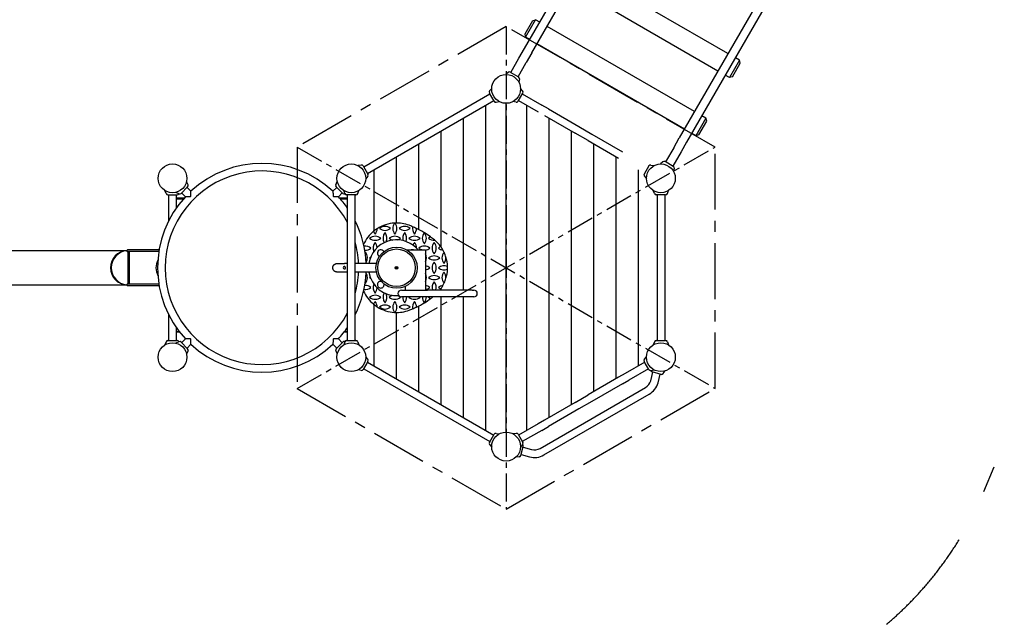
# Model space of a CAD drawing. Extents: x -33679 to -17356, y -4494 to 8671.
# Drawn here: x -24590 to -20184, y 911 to 3616 of the extents above; entities that cross this region are included whole.
import ezdxf

# ---------------------------------------------------------------- set-up
doc = ezdxf.new("R2010")
doc.units = 0
doc.header["$MEASUREMENT"] = 0
doc.linetypes.add('MITTE', pattern=[2, 1.25, -0.25, 0.25, -0.25])
doc.linetypes.add('VERDECKT', pattern=[0.375, 0.25, -0.125])
doc.layers.get('Defpoints').update_dxf_attribs({"linetype": 'CONTINUOUS'})
for name, color, linetype in [('B', 3, 'CONTINUOUS'), ('DACH', 4, 'MITTE'), ('PV-95DC', 7, 'CONTINUOUS'), ('SICHERHEIT', 1, 'VERDECKT')]:
    doc.layers.add(name, color=color, linetype=linetype)
doc.styles.add('KATALOG', font='swissl.ttf')
doc.dimstyles.new('KATALOG', dxfattribs={"dimscale": 200, "dimtxt": 1.75, "dimasz": 1, "dimexe": 0, "dimexo": 0, "dimgap": 0.3, "dimtad": 1, "dimlfac": 0.001, "dimrnd": 0.05, "dimzin": 0, "dimtxsty": 'KATALOG', "dimblk1": 'KATPFEIL', "dimblk2": 'KATPFEIL', "dimsah": 1, "dimcen": 1, "dimse1": 1, "dimse2": 1, "dimclrd": 256, "dimclre": 256, "dimclrt": 3, "dimadec": 0, "dimazin": 0, "dimtfac": 1, "dimtmove": 0, "dimatfit": 3, "dimldrblk": 'KATPFEIL', "dimfxl": 0, "dimtvp": 1, "dimtolj": 1, "dimtzin": 0, "dimarcsym": 0})

# ---------------------------------------------------------------- blocks, each defined once
blk = doc.blocks.new('KATPFEIL')
at = {"layer": 'B', "ltscale": 1000}
for p, q in [((0, -1), (0, 1)), ((-1, 0), (0, 0)), ((1, 0), (0, 0))]:
    blk.add_line(p, q, dxfattribs=at)
blk = doc.blocks.new('*D1')
at = {"layer": 'B', "lineweight": -2, "ltscale": 100}
blk.add_line((-31778.9, -3693.9), (-20656, -3693.9), dxfattribs=at)
at = {"layer": 'Defpoints', "color": 0, "ltscale": 100}
for p in [(-31978.9, 6179.6, 2888.1), (-20456, 4984.5, 2888.1), (-20456, -3693.9)]:
    blk.add_point(p, dxfattribs=at)
at = {"layer": 'B', "lineweight": -2, "ltscale": 100, "xscale": 200, "yscale": 200, "zscale": 200, "rotation": 180}
blk.add_blockref('KATPFEIL', (-31978.9, -3693.9), dxfattribs=at)
at = {"layer": 'B', "lineweight": -2, "ltscale": 100, "xscale": 200, "yscale": 200, "zscale": 200}
blk.add_blockref('KATPFEIL', (-20456, -3693.9), dxfattribs=at)
at = {"layer": 'B', "color": 3, "ltscale": 100, "insert": (-26217.4, -3425.1), "char_height": 350, "attachment_point": 5, "style": 'KATALOG'}
blk.add_mtext('\\A1;11,55', dxfattribs=at)
blk = doc.blocks.new('*D2')
at = {"layer": 'B', "lineweight": -2, "ltscale": 100}
blk.add_line((-19156, -4293.9), (-33278.9, -4293.9), dxfattribs=at)
at = {"layer": 'Defpoints', "color": 0, "ltscale": 100}
for p in [(-33478.9, 6179.6, 2888.1), (-18956, 4984.5, 2888.1), (-33478.9, -4293.9)]:
    blk.add_point(p, dxfattribs=at)
at = {"layer": 'B', "lineweight": -2, "ltscale": 100, "xscale": 200, "yscale": 200, "zscale": 200, "rotation": 180}
blk.add_blockref('KATPFEIL', (-33478.9, -4293.9), dxfattribs=at)
at = {"layer": 'B', "lineweight": -2, "ltscale": 100, "xscale": 200, "yscale": 200, "zscale": 200}
blk.add_blockref('KATPFEIL', (-18956, -4293.9), dxfattribs=at)
at = {"layer": 'B', "color": 3, "ltscale": 100, "insert": (-26217.4, -4025.1), "char_height": 350, "attachment_point": 5, "style": 'KATALOG'}
blk.add_mtext('\\A1;14,55', dxfattribs=at)
blk = doc.blocks.new('*D3')
at = {"layer": 'B', "lineweight": -2, "ltscale": 100}
blk.add_line((-18156, -1193.9), (-18156, 6777.1), dxfattribs=at)
at = {"layer": 'Defpoints', "color": 0, "ltscale": 100}
for p in [(-30597.6, 6977.1, 2888.1), (-18156, 6977.1), (-25814.6, -1393.9, 2888.1)]:
    blk.add_point(p, dxfattribs=at)
at = {"layer": 'B', "lineweight": -2, "ltscale": 100, "xscale": 200, "yscale": 200, "zscale": 200}
for p, rotation in [((-18156, 6977.1), 90), ((-18156, -1393.9), 270)]:
    blk.add_blockref('KATPFEIL', p, dxfattribs=dict(at, rotation=rotation))
at = {"layer": 'B', "color": 3, "ltscale": 100, "insert": (-18424.9, 2791.6), "char_height": 350, "attachment_point": 5, "rotation": 90, "style": 'KATALOG'}
blk.add_mtext('\\A1;8,40', dxfattribs=at)
blk = doc.blocks.new('*D4')
at = {"layer": 'B', "lineweight": -2, "ltscale": 100}
blk.add_line((-17556, 8270.5), (-17556, -2693.9), dxfattribs=at)
at = {"layer": 'Defpoints', "color": 0, "ltscale": 100}
for p in [(-26303.8, 8470.5, 2888.1), (-25814.6, -2893.9, 2888.1), (-17556, -2893.9)]:
    blk.add_point(p, dxfattribs=at)
at = {"layer": 'B', "lineweight": -2, "ltscale": 100, "xscale": 200, "yscale": 200, "zscale": 200}
for p, rotation in [((-17556, 8470.5), 90), ((-17556, -2893.9), 270)]:
    blk.add_blockref('KATPFEIL', p, dxfattribs=dict(at, rotation=rotation))
at = {"layer": 'B', "color": 3, "ltscale": 100, "insert": (-17824.9, 2788.3), "char_height": 350, "attachment_point": 5, "rotation": 90, "style": 'KATALOG'}
blk.add_mtext('\\A1;11,40', dxfattribs=at)

msp = doc.modelspace()

# ---------------------------------------------------------------- linework, layer by layer
at = {"layer": 'DACH', "color": 3, "ltscale": 200}
for p, q in [((-22413.324, 3585.696, 5288.141), (-23348.324, 3045.873, 5288.141)), ((-21478.324, 3045.873, 5288.141), (-22413.324, 3585.696, 5288.141)), ((-23348.324, 3045.873, 5288.141), (-23348.324, 1966.228, 5288.141)), ((-21478.324, 1966.228, 5288.141), (-21478.324, 3045.873, 5288.141)), ((-23348.324, 1966.228, 5288.141), (-22413.324, 1426.406, 5288.141)), ((-22413.324, 1426.406, 5288.141), (-21478.324, 1966.228, 5288.141))]:
    msp.add_line(p, q, dxfattribs=at)
at = {"layer": 'DACH', "color": 3, "ltscale": 100}
for p, q in [((-22413.324, 3585.696, 5288.141), (-22413.324, 1426.406, 5288.141)), ((-23348.324, 3045.873, 5288.141), (-21478.324, 1966.228, 5288.141)), ((-23348.324, 1966.228, 5288.141), (-21478.324, 3045.873, 5288.141))]:
    msp.add_line(p, q, dxfattribs=at)
at = {"layer": 'PV-95DC'}
for p, q in [((-22331.092, 3486.48, 2888.141), (-21315.067, 5246.287, 2888.141)), ((-22298.183, 3467.48, 2888.141), (-21282.158, 5227.287, 2888.141)), ((-20622.246, 4846.287, 2888.141), (-21638.272, 3086.48, 2888.141)), ((-20589.337, 4827.287, 2888.141), (-21605.363, 3067.48, 2888.141)), ((-21420.259, 3464.089, 2888.141), (-22080.17, 3845.089, 2888.141)), ((-21465.259, 3386.147, 2888.141), (-22125.17, 3767.147, 2888.141)), ((-22326.266, 3536.839, 2888.141), (-22281.266, 3614.781, 2888.141)), ((-22294.926, 3611.121, 2888.141), (-22281.266, 3614.781, 2888.141)), ((-22263.079, 3604.281, 2888.141), (-22281.266, 3614.781, 2888.141)), ((-22294.926, 3611.121, 2888.141), (-22329.926, 3550.499, 2888.141)), ((-21570.259, 3204.281, 2888.141), (-22230.17, 3585.281, 2888.141)), ((-22329.926, 3550.499, 2888.141), (-22326.266, 3536.839, 2888.141)), ((-22308.079, 3526.339, 2888.141), (-22326.266, 3536.839, 2888.141)), ((-22356.092, 3443.179, 2888.141), (-22331.092, 3486.48, 2888.141)), ((-21615.259, 3126.339, 2888.141), (-22275.17, 3507.339, 2888.141)), ((-22392.778, 3379.636, 2888.141), (-22356.092, 3443.179, 2888.141)), ((-22298.183, 3467.48, 2888.141), (-22323.183, 3424.179, 2888.141)), ((-21369.163, 3434.589, 2888.141), (-21387.35, 3445.089, 2888.141)), ((-22359.869, 3360.636, 2888.141), (-22323.183, 3424.179, 2888.141)), ((-21369.163, 3434.589, 2888.141), (-21414.163, 3356.647, 2888.141)), ((-21400.503, 3360.307, 2888.141), (-21365.503, 3420.929, 2888.141)), ((-21365.503, 3420.929, 2888.141), (-21369.163, 3434.589, 2888.141)), ((-22404.224, 3379.787, 2888.141), (-22415.266, 3370.521, 2888.141)), ((-22394.51, 3380.636, 2888.141), (-22358.137, 3359.636, 2888.141)), ((-22354.016, 3350.799, 2888.141), (-22356.519, 3336.604, 2888.141)), ((-21414.163, 3356.647, 2888.141), (-21432.35, 3367.147, 2888.141)), ((-21400.503, 3360.307, 2888.141), (-21414.163, 3356.647, 2888.141)), ((-22487.06, 3296.951, 2888.141), (-22477.794, 3307.993, 2888.141)), ((-22339.588, 3296.951, 2888.141), (-22348.853, 3307.993, 2888.141)), ((-23050.558, 2957.773, 2888.141), (-22485.909, 3283.773, 2888.141)), ((-22466.909, 3250.864, 2888.141), (-22487.909, 3287.237, 2888.141)), ((-22359.738, 3250.864, 2888.141), (-22338.738, 3287.237, 2888.141)), ((-22340.738, 3283.773, 2888.141), (-22253.269, 3233.273, 2888.141)), ((-23033.558, 2928.328, 2888.141), (-22468.909, 3254.328, 2888.141)), ((-22505.824, 3233.016, 2888.141), (-22505.824, 1779.085, 2888.141)), ((-22458.072, 3246.743, 2888.141), (-22443.877, 3249.246, 2888.141)), ((-22413.324, 1770.551, 2888.141), (-22413.324, 3241.551, 2888.141)), ((-22368.575, 3246.743, 2888.141), (-22382.77, 3249.246, 2888.141)), ((-22357.738, 3254.328, 2888.141), (-22270.269, 3203.828, 2888.141)), ((-22320.824, 1779.085, 2888.141), (-22320.824, 3233.016, 2888.141)), ((-22224.257, 3216.523, 2888.141), (-22253.269, 3233.273, 2888.141)), ((-22605.824, 3175.281, 2888.141), (-22605.824, 2406.051, 2888.141)), ((-22241.257, 3187.078, 2888.141), (-22104.425, 3108.078, 2888.141)), ((-22224.257, 3216.523, 2888.141), (-22087.425, 3137.523, 2888.141)), ((-22220.824, 1836.82, 2888.141), (-22220.824, 3175.281, 2888.141)), ((-21519.163, 3174.781, 2888.141), (-21564.163, 3096.839, 2888.141)), ((-21519.163, 3174.781, 2888.141), (-21537.35, 3185.281, 2888.141)), ((-21515.503, 3161.121, 2888.141), (-21519.163, 3174.781, 2888.141)), ((-22087.425, 3137.523, 2888.141), (-22029.402, 3104.023, 2888.141)), ((-21550.503, 3100.499, 2888.141), (-21515.503, 3161.121, 2888.141)), ((-22705.824, 3117.546, 2888.141), (-22705.824, 2600.388, 2888.141)), ((-22120.824, 1894.555, 2888.141), (-22120.824, 3117.546, 2888.141)), ((-22046.402, 3074.578, 2888.141), (-22104.425, 3108.078, 2888.141)), ((-22029.402, 3104.023, 2888.141), (-21892.57, 3025.023, 2888.141)), ((-21663.272, 3043.179, 2888.141), (-21638.272, 3086.48, 2888.141)), ((-21564.163, 3096.839, 2888.141), (-21582.35, 3107.339, 2888.141)), ((-21550.503, 3100.499, 2888.141), (-21564.163, 3096.839, 2888.141)), ((-22805.824, 3059.811, 2888.141), (-22805.824, 2677.647, 2888.141)), ((-22046.402, 3074.578, 2888.141), (-21909.57, 2995.578, 2888.141)), ((-22020.824, 1952.29, 2888.141), (-22020.824, 3059.811, 2888.141)), ((-21663.272, 3043.179, 2888.141), (-21699.958, 2979.636, 2888.141)), ((-21605.363, 3067.48, 2888.141), (-21630.363, 3024.179, 2888.141)), ((-22905.824, 3002.076, 2888.141), (-22905.824, 2706.037, 2888.141)), ((-21920.824, 2010.025, 2888.141), (-21920.824, 3002.076, 2888.141)), ((-21630.363, 3024.179, 2888.141), (-21667.049, 2960.636, 2888.141)), ((-23061.395, 2965.358, 2888.141), (-23075.59, 2962.855, 2888.141)), ((-23052.558, 2961.237, 2888.141), (-23031.558, 2924.864, 2888.141)), ((-21774.089, 2961.237, 2888.141), (-21795.089, 2924.864, 2888.141)), ((-21765.252, 2965.358, 2888.141), (-21751.057, 2962.855, 2888.141)), ((-21711.403, 2979.787, 2888.141), (-21722.445, 2970.521, 2888.141)), ((-21665.317, 2959.636, 2888.141), (-21701.69, 2980.636, 2888.141)), ((-23032.408, 2915.15, 2888.141), (-23041.673, 2904.108, 2888.141)), ((-23005.824, 2944.341, 2888.141), (-23005.824, 2669.597, 2888.141)), ((-21820.824, 2067.761, 2888.141), (-21820.824, 2944.341, 2888.141)), ((-21794.239, 2915.15, 2888.141), (-21784.974, 2904.108, 2888.141)), ((-21661.196, 2950.799, 2888.141), (-21663.699, 2936.604, 2888.141)), ((-23838.484, 2868.089, 2888.141), (-23868.183, 2838.391, 2888.141)), ((-23836.791, 2877.692, 2888.141), (-23843.281, 2891.61, 2888.141)), ((-23824.123, 2848.071, 2888.141), (-23841.312, 2865.261, 2888.141)), ((-23188.165, 2848.071, 2888.141), (-23170.975, 2865.261, 2888.141)), ((-23175.497, 2877.692, 2888.141), (-23169.007, 2891.61, 2888.141)), ((-23144.105, 2838.391, 2888.141), (-23173.804, 2868.089, 2888.141)), ((-23935.131, 2837.643, 2888.141), (-23940.061, 2851.188, 2888.141)), ((-23927.144, 2832.051, 2888.141), (-23885.144, 2832.051, 2888.141)), ((-23923.144, 2716.289, 2888.141), (-23923.144, 2832.051, 2888.141)), ((-23877.785, 2836.698, 2888.141), (-23891.704, 2843.188, 2888.141)), ((-23889.144, 2773.258, 2888.141), (-23889.144, 2832.051, 2888.141)), ((-23848.165, 2824.03, 2888.141), (-23865.354, 2841.219, 2888.141)), ((-23824.341, 2825.664, 2888.141), (-23825.757, 2824.248, 2888.141)), ((-23186.531, 2824.248, 2888.141), (-23187.947, 2825.664, 2888.141)), ((-23164.123, 2824.03, 2888.141), (-23146.934, 2841.219, 2888.141)), ((-23135.131, 2837.643, 2888.141), (-23140.061, 2851.188, 2888.141)), ((-23085.144, 2832.051, 2888.141), (-23127.144, 2832.051, 2888.141)), ((-23123.144, 2180.051, 2888.141), (-23123.144, 2832.051, 2888.141)), ((-23089.144, 2180.051, 2888.141), (-23089.144, 2832.051, 2888.141)), ((-23077.156, 2837.643, 2888.141), (-23072.227, 2851.188, 2888.141)), ((-21749.491, 2837.643, 2888.141), (-21754.421, 2851.188, 2888.141)), ((-21699.503, 2832.051, 2888.141), (-21741.503, 2832.051, 2888.141)), ((-21737.503, 2832.051, 2888.141), (-21737.503, 2180.051, 2888.141)), ((-21703.503, 2832.051, 2888.141), (-21703.503, 2180.051, 2888.141)), ((-21691.516, 2837.643, 2888.141), (-21686.586, 2851.188, 2888.141)), ((-23853.697, 2817.973, 2888.141), (-23889.144, 2817.973, 2888.141)), ((-23889.144, 2814.973, 2888.141), (-23856.366, 2814.973, 2888.141)), ((-23889.144, 2814.973, 2888.141), (-23856.366, 2814.973, 2888.141)), ((-23123.144, 2817.973, 2888.141), (-23158.591, 2817.973, 2888.141)), ((-23155.921, 2814.973, 2888.141), (-23123.144, 2814.973, 2888.141)), ((-23155.921, 2814.973, 2888.141), (-23123.144, 2814.973, 2888.141)), ((-25489.145, 2583.051, 2888.141), (-24110.564, 2583.051, 2888.141)), ((-23966.241, 2586.051, 2888.141), (-24106.643, 2586.051, 2888.141)), ((-23967.56, 2578.051, 2888.141), (-24106.643, 2578.051, 2888.141)), ((-24104.239, 2434.051, 2888.141), (-24104.239, 2578.051, 2888.141)), ((-24098.392, 2434.051, 2888.141), (-24098.392, 2578.051, 2888.141)), ((-22858.213, 2586.051, 2888.141), (-22774.644, 2586.051, 2888.141)), ((-22774.644, 2586.051, 2888.141), (-22774.644, 2406.051, 2888.141)), ((-23170.012, 2525.051, 2888.141), (-23136.659, 2525.051, 2888.141)), ((-23123.144, 2525.051, 2888.141), (-23136.659, 2525.051, 2888.141)), ((-22993.661, 2525.051, 2888.141), (-23089.144, 2525.051, 2888.141)), ((-23136.659, 2487.051, 2888.141), (-23170.012, 2487.051, 2888.141)), ((-23138.041, 2511.051, 2888.141), (-23136.573, 2511.051, 2888.141)), ((-23138.041, 2501.051, 2888.141), (-23136.573, 2501.051, 2888.141)), ((-23123.144, 2487.051, 2888.141), (-23136.659, 2487.051, 2888.141)), ((-22993.661, 2487.051, 2888.141), (-23089.144, 2487.051, 2888.141)), ((-22906.644, 2506.051, 2888.141), (-22905.144, 2508.649, 2888.141)), ((-22905.144, 2503.452, 2888.141), (-22906.644, 2506.051, 2888.141)), ((-22905.144, 2508.649, 2888.141), (-22902.144, 2508.649, 2888.141)), ((-22902.144, 2503.452, 2888.141), (-22905.144, 2503.452, 2888.141)), ((-22902.144, 2508.649, 2888.141), (-22900.644, 2506.051, 2888.141)), ((-22900.644, 2506.051, 2888.141), (-22902.144, 2503.452, 2888.141)), ((-25489.145, 2429.051, 2888.141), (-24110.564, 2429.051, 2888.141)), ((-24106.643, 2434.051, 2888.141), (-23967.56, 2434.051, 2888.141)), ((-24106.643, 2426.051, 2888.141), (-23966.241, 2426.051, 2888.141)), ((-22882.144, 2406.051, 2888.141), (-22765.517, 2406.051, 2888.141)), ((-22864.644, 2422.726, 2888.141), (-22864.644, 2406.051, 2888.141)), ((-22565.517, 2406.051, 2888.141), (-22765.517, 2406.051, 2888.141)), ((-22705.824, 2411.713, 2888.141), (-22705.824, 2406.051, 2888.141)), ((-22565.517, 2406.051, 2888.141), (-22557.144, 2406.051, 2888.141)), ((-23005.824, 2342.504, 2888.141), (-23005.824, 2067.761, 2888.141)), ((-22765.517, 2376.051, 2888.141), (-22882.144, 2376.051, 2888.141)), ((-22565.517, 2376.051, 2888.141), (-22765.517, 2376.051, 2888.141)), ((-22705.824, 2376.051, 2888.141), (-22705.824, 1894.555, 2888.141)), ((-22605.824, 2376.051, 2888.141), (-22605.824, 1836.82, 2888.141)), ((-22557.144, 2376.051, 2888.141), (-22565.517, 2376.051, 2888.141)), ((-23923.144, 2180.051, 2888.141), (-23923.144, 2295.813, 2888.141)), ((-22905.824, 2306.065, 2888.141), (-22905.824, 2010.025, 2888.141)), ((-22805.824, 2334.454, 2888.141), (-22805.824, 1952.29, 2888.141)), ((-23889.144, 2180.051, 2888.141), (-23889.144, 2238.843, 2888.141)), ((-23889.144, 2220.973, 2888.141), (-23876.036, 2220.973, 2888.141)), ((-23889.144, 2220.973, 2888.141), (-23876.036, 2220.973, 2888.141)), ((-23873.704, 2217.973, 2888.141), (-23889.144, 2217.973, 2888.141)), ((-23123.144, 2217.973, 2888.141), (-23138.584, 2217.973, 2888.141)), ((-23136.252, 2220.973, 2888.141), (-23123.144, 2220.973, 2888.141)), ((-23136.252, 2220.973, 2888.141), (-23123.144, 2220.973, 2888.141)), ((-23935.131, 2174.458, 2888.141), (-23940.061, 2160.913, 2888.141)), ((-23927.144, 2180.051, 2888.141), (-23885.144, 2180.051, 2888.141)), ((-23877.785, 2175.404, 2888.141), (-23891.704, 2168.913, 2888.141)), ((-23868.183, 2173.71, 2888.141), (-23838.484, 2144.012, 2888.141)), ((-23848.165, 2188.071, 2888.141), (-23865.354, 2170.882, 2888.141)), ((-23824.123, 2164.03, 2888.141), (-23841.312, 2146.84, 2888.141)), ((-23825.757, 2187.853, 2888.141), (-23824.341, 2186.438, 2888.141)), ((-23188.165, 2164.03, 2888.141), (-23170.975, 2146.84, 2888.141)), ((-23187.947, 2186.438, 2888.141), (-23186.531, 2187.853, 2888.141)), ((-23173.804, 2144.012, 2888.141), (-23144.105, 2173.71, 2888.141)), ((-23164.123, 2188.071, 2888.141), (-23146.934, 2170.882, 2888.141)), ((-23135.131, 2174.458, 2888.141), (-23140.061, 2160.913, 2888.141)), ((-23127.144, 2180.051, 2888.141), (-23085.144, 2180.051, 2888.141)), ((-23077.156, 2174.458, 2888.141), (-23072.227, 2160.913, 2888.141)), ((-21749.491, 2174.458, 2888.141), (-21754.421, 2160.913, 2888.141)), ((-21741.503, 2180.051, 2888.141), (-21699.503, 2180.051, 2888.141)), ((-21691.516, 2174.458, 2888.141), (-21686.586, 2160.913, 2888.141)), ((-23836.791, 2134.409, 2888.141), (-23843.281, 2120.491, 2888.141)), ((-23175.497, 2134.409, 2888.141), (-23169.007, 2120.491, 2888.141)), ((-23031.558, 2087.237, 2888.141), (-23052.558, 2050.864, 2888.141)), ((-23032.408, 2096.951, 2888.141), (-23041.673, 2107.993, 2888.141)), ((-23033.558, 2083.773, 2888.141), (-22468.909, 1757.773, 2888.141)), ((-21793.089, 2083.773, 2888.141), (-21880.558, 2033.273, 2888.141)), ((-21774.089, 2050.864, 2888.141), (-21795.089, 2087.237, 2888.141)), ((-21794.239, 2096.951, 2888.141), (-21784.974, 2107.993, 2888.141)), ((-23061.395, 2046.743, 2888.141), (-23075.59, 2049.246, 2888.141)), ((-23050.558, 2054.328, 2888.141), (-22485.909, 1728.328, 2888.141)), ((-21880.558, 2033.273, 2888.141), (-21909.57, 2016.523, 2888.141)), ((-21776.089, 2054.328, 2888.141), (-21863.558, 2003.828, 2888.141)), ((-21766.344, 2000.655, 2888.141), (-21756.077, 2038.972, 2888.141)), ((-21765.252, 2046.743, 2888.141), (-21751.057, 2049.246, 2888.141)), ((-21719.371, 2029.137, 2888.141), (-21759.94, 2040.007, 2888.141)), ((-21733.502, 1991.855, 2888.141), (-21723.235, 2030.172, 2888.141)), ((-21710.209, 2032.472, 2888.141), (-21701.941, 2044.279, 2888.141)), ((-21909.57, 2016.523, 2888.141), (-22046.402, 1937.523, 2888.141)), ((-21892.57, 1987.078, 2888.141), (-22029.402, 1908.078, 2888.141)), ((-21892.57, 1987.078, 2888.141), (-21863.558, 2003.828, 2888.141)), ((-22261.187, 1698.047, 2888.141), (-21789.64, 1970.294, 2888.141)), ((-22244.187, 1668.602, 2888.141), (-21772.64, 1940.849, 2888.141)), ((-22104.425, 1904.023, 2888.141), (-22241.257, 1825.023, 2888.141)), ((-22104.425, 1904.023, 2888.141), (-22046.402, 1937.523, 2888.141)), ((-22029.402, 1908.078, 2888.141), (-22087.425, 1874.578, 2888.141)), ((-22087.425, 1874.578, 2888.141), (-22224.257, 1795.578, 2888.141)), ((-22270.269, 1808.273, 2888.141), (-22357.738, 1757.773, 2888.141)), ((-22241.257, 1825.023, 2888.141), (-22270.269, 1808.273, 2888.141)), ((-22458.072, 1765.358, 2888.141), (-22443.877, 1762.855, 2888.141)), ((-22368.575, 1765.358, 2888.141), (-22382.77, 1762.855, 2888.141)), ((-22253.269, 1778.828, 2888.141), (-22340.738, 1728.328, 2888.141)), ((-22253.269, 1778.828, 2888.141), (-22224.257, 1795.578, 2888.141)), ((-22487.909, 1724.864, 2888.141), (-22466.909, 1761.237, 2888.141)), ((-22359.738, 1761.237, 2888.141), (-22338.738, 1724.864, 2888.141)), ((-22487.06, 1715.15, 2888.141), (-22477.794, 1704.108, 2888.141)), ((-22339.588, 1715.15, 2888.141), (-22348.853, 1704.108, 2888.141)), ((-22347.28, 1666.614, 2888.141), (-22336.41, 1707.182, 2888.141)), ((-22337.445, 1703.319, 2888.141), (-22299.128, 1693.052, 2888.141)), ((-22354.75, 1660.346, 2888.141), (-22369.109, 1659.09, 2888.141)), ((-22346.245, 1670.477, 2888.141), (-22307.928, 1660.21, 2888.141))]:
    msp.add_line(p, q, dxfattribs=at)
for centre, radius in [((-22413.324, 3306.051, 2888.141), 64.5), ((-23906.144, 2906.051, 2888.141), 64.5), ((-23106.144, 2906.051, 2888.141), 64.5), ((-21720.503, 2906.051, 2888.141), 64.5), ((-22903.644, 2506.051, 2888.141), 92), ((-22903.644, 2506.051, 2888.141), 84), ((-22903.644, 2506.051, 2888.141), 6.19), ((-22903.644, 2506.051, 2888.141), 1), ((-23906.144, 2106.051, 2888.141), 64.5), ((-23106.144, 2106.051, 2888.141), 64.5), ((-21720.503, 2106.051, 2888.141), 64.5), ((-22413.324, 1706.051, 2888.141), 64.5)]:
    msp.add_circle(centre, radius, dxfattribs=at)
for centre, radius, start, end in [((-22398.76, 3373.275, 2888.141), 8.5, 60, 130), ((-22362.387, 3352.275, 2888.141), 8.5, 350, 60), ((-22480.548, 3291.487, 2888.141), 8.5, 140, 210), ((-22346.099, 3291.487, 2888.141), 8.5, 330, 40), ((-22459.548, 3255.114, 2888.141), 8.5, 210, 280), ((-22367.099, 3255.114, 2888.141), 8.5, 260, 330), ((-23506.144, 2506.051, 2888.141), 467, 47.086175, 132.913825), ((-23059.919, 2956.987, 2888.141), 8.5, 30, 100), ((-21766.728, 2956.987, 2888.141), 8.5, 80, 150), ((-21705.94, 2973.275, 2888.141), 8.5, 60, 130), ((-21669.567, 2952.275, 2888.141), 8.5, 350, 60), ((-23506.144, 2506.051, 2888.141), 433, 27.806684, 332.193316), ((-23038.919, 2920.614, 2888.141), 8.5, 320, 30), ((-21787.728, 2920.614, 2888.141), 8.5, 150, 220), ((-23844.494, 2874.1, 2888.141), 8.5, 315, 25), ((-23167.793, 2874.1, 2888.141), 8.5, 155, 225), ((-23506.144, 2506.051, 2888.141), 467, 137.086175, 222.913825), ((-23927.144, 2840.551, 2888.141), 8.5, 200, 270), ((-23885.144, 2840.551, 2888.141), 8.5, 270, 332.438333), ((-23874.193, 2844.401, 2888.141), 8.5, 245, 315), ((-23506.144, 2506.051, 2888.141), 467, 34.902343, 42.913825), ((-23138.095, 2844.401, 2888.141), 8.5, 225, 293.692645), ((-23127.144, 2840.551, 2888.141), 8.5, 200, 270), ((-23085.144, 2840.551, 2888.141), 8.5, 270, 340), ((-21741.503, 2840.551, 2888.141), 8.5, 200, 270), ((-21699.503, 2840.551, 2888.141), 8.5, 270, 340), ((-23506.144, 2506.051, 2888.141), 467, 2.331735, 26.755769), ((-22903.694, 2544.758, 2888.141), 161.293, 93.029119, 122.460453), ((-22955.244, 2651.828, 2888.141), 39.222, 50.402247, 129.597753), ((-22881.022, 2682.051, 2888.141), 39.222, 142.688188, 219.597753), ((-22903.694, 2544.758, 2888.141), 161.293, 92.36103, 93.029119), ((-22941.466, 2682.051, 2888.141), 39.222, 320.402247, 37.474409), ((-22903.694, 2544.758, 2888.141), 161.293, 69.621305, 92.36103), ((-22867.244, 2651.828, 2888.141), 39.222, 50.402247, 129.597753), ((-22984.34, 2327.66, 2888.141), 392.886, 67.108133, 69.621306), ((-22793.022, 2682.051, 2888.141), 39.222, 168.899278, 219.597753), ((-22984.34, 2327.66, 2888.141), 392.886, 64.345816, 67.108133), ((-22903.694, 2544.758, 2888.141), 161.293, 129.426825, 155.942851), ((-22999.244, 2607.828, 2888.141), 39.222, 50.402247, 129.597753), ((-22903.694, 2544.758, 2888.141), 161.293, 122.460453, 129.426825), ((-22969.022, 2682.051, 2888.141), 39.222, 198.89933, 219.597753), ((-23029.466, 2682.051, 2888.141), 39.222, 320.402247, 358.246756), ((-22955.244, 2712.273, 2888.141), 39.222, 230.402247, 309.597753), ((-22925.022, 2638.051, 2888.141), 39.222, 140.402247, 210.405794), ((-22985.466, 2638.051, 2888.141), 39.222, 336.357704, 39.597753), ((-22911.244, 2607.828, 2888.141), 39.222, 50.402247, 129.597753), ((-22867.244, 2712.273, 2888.141), 39.222, 230.402247, 309.597753), ((-22837.022, 2638.051, 2888.141), 39.222, 140.402247, 195.317777), ((-22897.466, 2638.051, 2888.141), 39.222, 338.316297, 39.597753), ((-22823.244, 2607.828, 2888.141), 39.222, 50.402247, 129.597753), ((-22853.466, 2682.051, 2888.141), 39.222, 320.402247, 359.65781), ((-22984.34, 2327.66, 2888.141), 392.886, 58.558634, 64.345816), ((-22749.022, 2638.051, 2888.141), 39.222, 140.762725, 219.597753), ((-22984.34, 2327.66, 2888.141), 392.886, 58.452707, 58.558634), ((-22809.466, 2638.051, 2888.141), 39.222, 320.402247, 38.525198), ((-22984.34, 2327.66, 2888.141), 392.886, 53.564632, 58.452707), ((-23506.144, 2506.051, 2888.141), 433, 2.514941, 15.624285), ((-23043.244, 2563.828, 2888.141), 39.222, 50.402247, 98.780961), ((-22903.644, 2506.051, 2888.141), 125, 45, 171.257153), ((-22999.244, 2668.273, 2888.141), 39.222, 230.402247, 309.597753), ((-22969.022, 2594.051, 2888.141), 39.222, 140.402247, 202.692741), ((-23029.466, 2594.051, 2888.141), 39.222, 3.051253, 39.597753), ((-22911.244, 2668.273, 2888.141), 39.222, 230.402247, 257.370708), ((-22911.244, 2668.273, 2888.141), 39.222, 287.993905, 309.597753), ((-22823.244, 2668.273, 2888.141), 39.222, 230.402247, 309.597753), ((-22793.022, 2594.051, 2888.141), 39.222, 140.402247, 160.615871), ((-22853.466, 2594.051, 2888.141), 39.222, 359.079886, 39.597753), ((-22779.244, 2563.828, 2888.141), 39.222, 50.402247, 129.597753), ((-22735.244, 2607.828, 2888.141), 39.222, 113.683609, 129.597753), ((-22735.244, 2668.273, 2888.141), 39.222, 230.402247, 274.110868), ((-22984.34, 2327.66, 2888.141), 392.886, 50.378694, 53.564632), ((-22705.022, 2594.051, 2888.141), 39.222, 140.402247, 219.597753), ((-22765.466, 2594.051, 2888.141), 39.222, 320.402247, 39.597753), ((-22836.65, 2506.051, 2888.141), 161.293, 49.748464, 50.378694), ((-22836.65, 2506.051, 2888.141), 161.293, 35.744534, 49.748464), ((-22691.244, 2563.828, 2888.141), 39.222, 111.691292, 129.597753), ((-22836.65, 2506.051, 2888.141), 161.293, 29.455534, 35.744534), ((-23043.244, 2624.273, 2888.141), 39.222, 266.131997, 309.597753), ((-23013.022, 2550.051, 2888.141), 39.222, 140.402247, 142.428196), ((-23073.466, 2550.051, 2888.141), 39.222, 329.250161, 39.597753), ((-22974.355, 2571.761, 2888.141), 15, 25.225319, 248.972715), ((-22974.355, 2571.761, 2888.141), 15, 25.225319, 248.972715), ((-22832.933, 2571.761, 2888.141), 15, 72.292459, 107.707541), ((-22832.933, 2571.761, 2888.141), 15, 72.292459, 107.707541), ((-22903.644, 2506.051, 2888.141), 125, 39.791819, 45), ((-22779.244, 2624.273, 2888.141), 39.222, 230.402247, 257.034222), ((-22779.244, 2624.273, 2888.141), 39.222, 276.735176, 309.597753), ((-22809.466, 2550.051, 2888.141), 39.222, 332.600412, 27.399588), ((-22735.244, 2519.828, 2888.141), 39.222, 50.402247, 129.597753), ((-22691.244, 2624.273, 2888.141), 39.222, 230.402247, 262.730434), ((-22661.022, 2550.051, 2888.141), 39.222, 140.402247, 219.597753), ((-22836.65, 2506.051, 2888.141), 161.293, 24.869874, 29.455534), ((-22721.466, 2550.051, 2888.141), 39.222, 37.419077, 39.597753), ((-22836.65, 2506.051, 2888.141), 161.293, 16.943474, 24.869874), ((-22999.244, 2519.828, 2888.141), 39.222, 120.694184, 129.597753), ((-22999.244, 2580.273, 2888.141), 39.222, 230.402247, 235.566484), ((-22779.244, 2475.828, 2888.141), 39.222, 50.402247, 83.264824), ((-22735.244, 2580.273, 2888.141), 39.222, 230.402247, 309.597753), ((-22705.022, 2506.051, 2888.141), 39.222, 140.402247, 219.597753), ((-22765.466, 2506.051, 2888.141), 39.222, 320.402247, 39.597753), ((-22691.244, 2475.828, 2888.141), 39.222, 66.267235, 129.597753), ((-22721.466, 2550.051, 2888.141), 39.222, 320.402247, 4.394272), ((-22836.65, 2506.051, 2888.141), 161.293, 2.019212, 16.943474), ((-23138.041, 2506.051, 2888.141), 5, 90, 270), ((-23506.144, 2506.051, 2888.141), 433, 344.375715, 357.485059), ((-23506.144, 2506.051, 2888.141), 467, 333.244231, 357.668265), ((-23073.466, 2462.051, 2888.141), 39.222, 320.402247, 30.749839), ((-22903.644, 2506.051, 2888.141), 125, 188.742847, 274.57729), ((-22779.244, 2536.273, 2888.141), 39.222, 276.735176, 309.597753), ((-22809.466, 2462.051, 2888.141), 39.222, 332.600412, 27.399588), ((-22735.244, 2431.828, 2888.141), 39.222, 50.402247, 129.597753), ((-22691.244, 2536.273, 2888.141), 39.222, 230.402247, 293.732765), ((-22661.022, 2462.051, 2888.141), 39.222, 140.402247, 219.597753), ((-22721.466, 2462.051, 2888.141), 39.222, 355.605728, 39.597753), ((-22836.65, 2506.051, 2888.141), 161.293, 343.056526, 357.980788), ((-22836.65, 2506.051, 2888.141), 161.293, 357.980788, 2.019212), ((-23043.244, 2387.828, 2888.141), 39.222, 50.402247, 93.868003), ((-23013.022, 2462.051, 2888.141), 39.222, 217.571804, 219.597753), ((-22999.244, 2431.828, 2888.141), 39.222, 124.433516, 129.597753), ((-22999.244, 2492.273, 2888.141), 39.222, 230.402247, 239.305816), ((-22969.022, 2418.051, 2888.141), 39.222, 157.307259, 219.597753), ((-22974.355, 2430.34, 2888.141), 15, 83.616054, 270), ((-22974.355, 2430.34, 2888.141), 15, 83.616054, 270), ((-22974.355, 2430.34, 2888.141), 15, 270, 10.295502), ((-22974.355, 2430.34, 2888.141), 15, 270, 10.295502), ((-22779.244, 2387.828, 2888.141), 39.222, 50.402247, 83.264824), ((-22735.244, 2492.273, 2888.141), 39.222, 230.402247, 309.597753), ((-22705.022, 2418.051, 2888.141), 39.222, 140.402247, 197.815268), ((-22765.466, 2418.051, 2888.141), 39.222, 342.184732, 39.597753), ((-22691.244, 2387.828, 2888.141), 39.222, 97.269566, 129.597753), ((-22836.65, 2506.051, 2888.141), 161.293, 324.255466, 330.544466), ((-22836.65, 2506.051, 2888.141), 161.293, 330.544466, 335.130126), ((-22721.466, 2462.051, 2888.141), 39.222, 320.402247, 322.580923), ((-22836.65, 2506.051, 2888.141), 161.293, 335.130126, 343.056526), ((-22903.694, 2467.343, 2888.141), 161.293, 204.057148, 230.573174), ((-23043.244, 2448.273, 2888.141), 39.222, 261.219039, 309.597753), ((-22999.244, 2343.828, 2888.141), 39.222, 50.402247, 129.597753), ((-23029.466, 2418.051, 2888.141), 39.222, 320.402247, 356.948747), ((-22925.022, 2374.051, 2888.141), 39.222, 149.594206, 219.597753), ((-22985.466, 2374.051, 2888.141), 39.222, 320.402247, 23.642296), ((-22911.244, 2343.828, 2888.141), 39.222, 102.629292, 129.597753), ((-22911.244, 2343.828, 2888.141), 39.222, 50.402247, 72.006095), ((-22882.144, 2391.051, 2888.141), 15, 90, 270), ((-22779.244, 2448.273, 2888.141), 39.222, 276.735176, 309.597753), ((-22691.244, 2448.273, 2888.141), 39.222, 230.402247, 248.308708), ((-22836.65, 2506.051, 2888.141), 161.293, 321.684488, 324.255466), ((-22557.144, 2391.051, 2888.141), 15, 270, 90), ((-22999.244, 2404.273, 2888.141), 39.222, 230.402247, 309.597753), ((-22969.022, 2330.051, 2888.141), 39.222, 140.402247, 161.10067), ((-22903.694, 2467.343, 2888.141), 161.293, 230.573174, 237.539546), ((-23029.466, 2330.051, 2888.141), 39.222, 1.753244, 39.597753), ((-22955.244, 2299.828, 2888.141), 39.222, 50.402247, 129.597753), ((-22911.244, 2404.273, 2888.141), 39.222, 230.402247, 309.597753), ((-22881.022, 2330.051, 2888.141), 39.222, 140.402247, 217.311812), ((-22941.466, 2330.051, 2888.141), 39.222, 322.525591, 39.597753), ((-22867.244, 2299.828, 2888.141), 39.222, 50.402247, 129.597753), ((-22837.022, 2374.051, 2888.141), 39.222, 177.077135, 219.597753), ((-22897.466, 2374.051, 2888.141), 39.222, 320.402247, 2.922865), ((-22823.244, 2343.828, 2888.141), 39.222, 124.761778, 129.597753), ((-22823.244, 2404.273, 2888.141), 39.222, 230.402247, 309.597753), ((-22793.022, 2330.051, 2888.141), 39.222, 140.402247, 191.100722), ((-22853.466, 2330.051, 2888.141), 39.222, 0.34219, 39.597753), ((-22984.34, 2684.441, 2888.141), 392.886, 295.654184, 301.441366), ((-22823.244, 2343.828, 2888.141), 39.222, 50.402247, 55.238222), ((-22749.022, 2374.051, 2888.141), 39.222, 177.077135, 219.237275), ((-22984.34, 2684.441, 2888.141), 392.886, 301.441366, 301.547293), ((-22809.466, 2374.051, 2888.141), 39.222, 321.474802, 2.922865), ((-22984.34, 2684.441, 2888.141), 392.886, 301.547293, 306.435368), ((-22735.244, 2343.828, 2888.141), 39.222, 124.761778, 129.597753), ((-22735.244, 2404.273, 2888.141), 39.222, 230.402247, 246.316391), ((-22984.34, 2684.441, 2888.141), 392.886, 306.435368, 308.28511), ((-22903.694, 2467.343, 2888.141), 161.293, 237.539546, 266.97088), ((-22955.244, 2360.273, 2888.141), 39.222, 230.402247, 309.597753), ((-22903.694, 2467.343, 2888.141), 161.293, 266.97088, 267.638969), ((-22903.694, 2467.343, 2888.141), 161.293, 267.638969, 290.378694), ((-22867.244, 2360.273, 2888.141), 39.222, 230.402247, 309.597753), ((-22984.34, 2684.441, 2888.141), 392.886, 290.378694, 292.891867), ((-22984.34, 2684.441, 2888.141), 392.886, 292.891867, 295.654184), ((-23506.144, 2506.051, 2888.141), 467, 317.086175, 325.097657), ((-23927.144, 2171.551, 2888.141), 8.5, 90, 160), ((-23885.144, 2171.551, 2888.141), 8.5, 27.561667, 90), ((-23874.193, 2167.7, 2888.141), 8.5, 45, 115), ((-23506.144, 2506.051, 2888.141), 467, 227.086175, 312.913825), ((-23138.095, 2167.7, 2888.141), 8.5, 66.307355, 135), ((-23127.144, 2171.551, 2888.141), 8.5, 90, 160), ((-23085.144, 2171.551, 2888.141), 8.5, 20, 90), ((-21741.503, 2171.551, 2888.141), 8.5, 90, 160), ((-21699.503, 2171.551, 2888.141), 8.5, 20, 90), ((-23844.494, 2138.001, 2888.141), 8.5, 335, 45), ((-23167.793, 2138.001, 2888.141), 8.5, 135, 205), ((-23038.919, 2091.487, 2888.141), 8.5, 330, 40), ((-21787.728, 2091.487, 2888.141), 8.5, 140, 210), ((-23059.919, 2055.114, 2888.141), 8.5, 260, 330), ((-21766.728, 2055.114, 2888.141), 8.5, 210, 280), ((-21757.74, 2048.218, 2888.141), 8.5, 190.711133, 255), ((-21717.171, 2037.347, 2888.141), 8.5, 255, 325), ((-21814.64, 2013.596, 2888.141), 50, 300, 345), ((-21814.64, 2013.596, 2888.141), 84, 300, 345), ((-22459.548, 1756.987, 2888.141), 8.5, 80, 150), ((-22367.099, 1756.987, 2888.141), 8.5, 30, 100), ((-22480.548, 1720.614, 2888.141), 8.5, 150, 220), ((-22346.099, 1720.614, 2888.141), 8.5, 320, 30), ((-22344.62, 1709.382, 2888.141), 8.5, 345, 49.288867), ((-22286.187, 1741.348, 2888.141), 50, 255, 300), ((-22355.491, 1668.813, 2888.141), 8.5, 275, 345), ((-22286.187, 1741.348, 2888.141), 84, 255, 300)]:
    msp.add_arc(centre, radius, start, end, dxfattribs=at)
for centre, major_axis, ratio, start_param, end_param in [((-24106.128, 2506.051, 2888.141), (-77.956, 0), 0.98773081, 4.76971352, 7.7966571), ((-24106.128, 2506.051, 2888.141), (-77.956, 0), 0.98773081, 4.76971352, 7.7966571), ((-24102.593, 2506.051, 2888.141), (-77.956, 0), 0.98773081, 4.81590589, 7.75046473), ((-24106.643, 2582.051, 2888.141), (-4.05, 0), 0.98773081, 4.71238898, 6.28318531), ((-24106.643, 2582.051, 2888.141), (-4.05, 0), 0.98773081, 0, 1.57079633), ((-23906.144, 2506.051, 2888.141), (0, 75), 0.98742215, 1.09168983, 2.04990282), ((-24106.643, 2430.051, 2888.141), (-4.05, 0), 0.98773081, 4.71238898, 6.28318531), ((-24106.643, 2430.051, 2888.141), (-4.05, 0), 0.98773081, 0, 1.57079633)]:
    msp.add_ellipse(centre, major_axis=major_axis, ratio=ratio, start_param=start_param, end_param=end_param, dxfattribs=at)
for points, knots in [([(-23848.165, 2824.03, 2888.141), (-23848.165, 2824.03, 2888.141), (-23847.812, 2824.036, 2888.141), (-23846.487, 2824.059, 2888.141), (-23845.526, 2824.076, 2888.141), (-23842.9, 2824.116, 2888.141), (-23841.125, 2824.141, 2888.141), (-23837.015, 2824.188, 2888.141), (-23834.611, 2824.21, 2888.141), (-23830.063, 2824.238, 2888.141), (-23827.911, 2824.245, 2888.141), (-23825.757, 2824.248, 2888.141)], [31.91817259, 31.91817259, 31.91817259, 31.91817259, 37.05359159, 37.05359159, 42.2658691, 42.2658691, 48.89369689, 48.89369689, 56.49418312, 56.49418312, 62.95287636, 62.95287636, 62.95287636, 62.95287636]), ([(-23824.341, 2825.664, 2888.141), (-23824.339, 2827.817, 2888.141), (-23824.331, 2829.97, 2888.141), (-23824.303, 2834.518, 2888.141), (-23824.281, 2836.921, 2888.141), (-23824.234, 2841.032, 2888.141), (-23824.209, 2842.806, 2888.141), (-23824.169, 2845.433, 2888.141), (-23824.153, 2846.393, 2888.141), (-23824.13, 2847.719, 2888.141), (-23824.123, 2848.071, 2888.141), (-23824.123, 2848.071, 2888.141)], [0.88346881, 0.88346881, 0.88346881, 0.88346881, 7.34216205, 7.34216205, 14.94264829, 14.94264829, 21.57047607, 21.57047607, 26.78275358, 26.78275358, 31.91817259, 31.91817259, 31.91817259, 31.91817259]), ([(-23188.165, 2848.071, 2888.141), (-23188.165, 2848.071, 2888.141), (-23188.158, 2847.719, 2888.141), (-23188.135, 2846.393, 2888.141), (-23188.119, 2845.433, 2888.141), (-23188.078, 2842.806, 2888.141), (-23188.054, 2841.032, 2888.141), (-23188.006, 2836.921, 2888.141), (-23187.985, 2834.518, 2888.141), (-23187.957, 2829.97, 2888.141), (-23187.949, 2827.817, 2888.141), (-23187.947, 2825.664, 2888.141)], [31.91817259, 31.91817259, 31.91817259, 31.91817259, 37.05359159, 37.05359159, 42.2658691, 42.2658691, 48.89369689, 48.89369689, 56.49418312, 56.49418312, 62.95287636, 62.95287636, 62.95287636, 62.95287636]), ([(-23186.531, 2824.248, 2888.141), (-23184.377, 2824.245, 2888.141), (-23182.224, 2824.238, 2888.141), (-23177.676, 2824.21, 2888.141), (-23175.273, 2824.188, 2888.141), (-23171.163, 2824.141, 2888.141), (-23169.388, 2824.116, 2888.141), (-23166.762, 2824.076, 2888.141), (-23165.801, 2824.059, 2888.141), (-23164.476, 2824.036, 2888.141), (-23164.123, 2824.03, 2888.141), (-23164.123, 2824.03, 2888.141)], [0.88346881, 0.88346881, 0.88346881, 0.88346881, 7.34216205, 7.34216205, 14.94264829, 14.94264829, 21.57047607, 21.57047607, 26.78275358, 26.78275358, 31.91817259, 31.91817259, 31.91817259, 31.91817259]), ([(-23170.012, 2487.051, 2888.141), (-23170.042, 2487.051, 2888.141), (-23170.071, 2487.051, 2888.141), (-23170.685, 2487.054, 2888.141), (-23171.297, 2487.084, 2888.141), (-23172.539, 2487.209, 2888.141), (-23173.17, 2487.304, 2888.141), (-23174.419, 2487.558, 2888.141), (-23175.038, 2487.717, 2888.141), (-23176.23, 2488.086, 2888.141), (-23176.805, 2488.297, 2888.141), (-23177.884, 2488.748, 2888.141), (-23178.437, 2489.009, 2888.141), (-23179.538, 2489.599, 2888.141), (-23180.085, 2489.928, 2888.141), (-23181.143, 2490.639, 2888.141), (-23181.653, 2491.022, 2888.141), (-23182.615, 2491.819, 2888.141), (-23183.066, 2492.233, 2888.141), (-23183.891, 2493.061, 2888.141), (-23184.302, 2493.514, 2888.141), (-23185.095, 2494.479, 2888.141), (-23185.475, 2494.992, 2888.141), (-23186.181, 2496.053, 2888.141), (-23186.508, 2496.602, 2888.141), (-23187.092, 2497.705, 2888.141), (-23187.351, 2498.26, 2888.141), (-23187.797, 2499.34, 2888.141), (-23188.005, 2499.916, 2888.141), (-23188.369, 2501.111, 2888.141), (-23188.525, 2501.73, 2888.141), (-23188.773, 2502.98, 2888.141), (-23188.865, 2503.611, 2888.141), (-23188.984, 2504.855, 2888.141), (-23189.012, 2505.466, 2888.141), (-23189.012, 2506.635, 2888.141), (-23188.984, 2507.247, 2888.141), (-23188.865, 2508.49, 2888.141), (-23188.773, 2509.121, 2888.141), (-23188.525, 2510.372, 2888.141), (-23188.369, 2510.99, 2888.141), (-23188.005, 2512.185, 2888.141), (-23187.797, 2512.761, 2888.141), (-23187.351, 2513.841, 2888.141), (-23187.092, 2514.396, 2888.141), (-23186.508, 2515.499, 2888.141), (-23186.181, 2516.048, 2888.141), (-23185.475, 2517.109, 2888.141), (-23185.095, 2517.622, 2888.141), (-23184.302, 2518.587, 2888.141), (-23183.891, 2519.04, 2888.141), (-23183.066, 2519.868, 2888.141), (-23182.615, 2520.282, 2888.141), (-23181.653, 2521.079, 2888.141), (-23181.143, 2521.462, 2888.141), (-23180.085, 2522.173, 2888.141), (-23179.538, 2522.502, 2888.141), (-23178.437, 2523.092, 2888.141), (-23177.884, 2523.353, 2888.141), (-23176.805, 2523.804, 2888.141), (-23176.23, 2524.015, 2888.141), (-23175.038, 2524.384, 2888.141), (-23174.419, 2524.543, 2888.141), (-23173.17, 2524.797, 2888.141), (-23172.539, 2524.892, 2888.141), (-23171.297, 2525.017, 2888.141), (-23170.685, 2525.048, 2888.141), (-23170.071, 2525.05, 2888.141), (-23170.042, 2525.051, 2888.141), (-23170.012, 2525.051, 2888.141)], [28.13436542, 28.13436542, 28.13436542, 28.13436542, 28.22305019, 28.22305019, 29.97639624, 29.97639624, 31.72974229, 31.72974229, 33.48308835, 33.48308835, 35.2364344, 35.2364344, 36.98978045, 36.98978045, 38.7431265, 38.7431265, 40.49647256, 40.49647256, 42.24981861, 42.24981861, 44.00316466, 44.00316466, 45.75651071, 45.75651071, 47.50985677, 47.50985677, 49.26320282, 49.26320282, 51.01654887, 51.01654887, 52.76989492, 52.76989492, 54.52324098, 54.52324098, 56.27658703, 56.27658703, 58.02993308, 58.02993308, 59.78327913, 59.78327913, 61.53662519, 61.53662519, 63.28997124, 63.28997124, 65.04331729, 65.04331729, 66.79666334, 66.79666334, 68.55000939, 68.55000939, 70.30335545, 70.30335545, 72.0567015, 72.0567015, 73.81004755, 73.81004755, 75.5633936, 75.5633936, 77.31673966, 77.31673966, 79.07008571, 79.07008571, 80.82343176, 80.82343176, 82.57677781, 82.57677781, 84.33012387, 84.33012387, 84.41880864, 84.41880864, 84.41880864, 84.41880864]), ([(-23136.573, 2501.051, 2888.141), (-23136.268, 2501.051, 2888.141), (-23135.956, 2501.081, 2888.141), (-23135.34, 2501.208, 2888.141), (-23135.036, 2501.305, 2888.141), (-23134.458, 2501.561, 2888.141), (-23134.183, 2501.72, 2888.141), (-23133.679, 2502.086, 2888.141), (-23133.448, 2502.294, 2888.141), (-23133.043, 2502.736, 2888.141), (-23132.853, 2502.986, 2888.141), (-23132.52, 2503.531, 2888.141), (-23132.377, 2503.825, 2888.141), (-23132.146, 2504.441, 2888.141), (-23132.059, 2504.762, 2888.141), (-23131.944, 2505.409, 2888.141), (-23131.917, 2505.735, 2888.141), (-23131.917, 2506.366, 2888.141), (-23131.944, 2506.692, 2888.141), (-23132.059, 2507.339, 2888.141), (-23132.146, 2507.66, 2888.141), (-23132.377, 2508.276, 2888.141), (-23132.52, 2508.571, 2888.141), (-23132.853, 2509.115, 2888.141), (-23133.043, 2509.365, 2888.141), (-23133.448, 2509.807, 2888.141), (-23133.679, 2510.015, 2888.141), (-23134.183, 2510.382, 2888.141), (-23134.458, 2510.54, 2888.141), (-23135.036, 2510.796, 2888.141), (-23135.34, 2510.893, 2888.141), (-23135.956, 2511.02, 2888.141), (-23136.268, 2511.051, 2888.141), (-23136.573, 2511.051, 2888.141)], [30.28926704, 30.28926704, 30.28926704, 30.28926704, 31.23588843, 31.23588843, 32.18250981, 32.18250981, 33.12913119, 33.12913119, 34.07575257, 34.07575257, 35.02221038, 35.02221038, 35.96866819, 35.96866819, 36.915126, 36.915126, 37.8615838, 37.8615838, 38.80804161, 38.80804161, 39.75449942, 39.75449942, 40.70095723, 40.70095723, 41.64741504, 41.64741504, 42.59403642, 42.59403642, 43.5406578, 43.5406578, 44.48727918, 44.48727918, 45.43390057, 45.43390057, 45.43390057, 45.43390057]), ([(-23825.757, 2187.853, 2888.141), (-23827.911, 2187.856, 2888.141), (-23830.063, 2187.864, 2888.141), (-23834.611, 2187.891, 2888.141), (-23837.015, 2187.913, 2888.141), (-23841.125, 2187.96, 2888.141), (-23842.9, 2187.985, 2888.141), (-23845.526, 2188.025, 2888.141), (-23846.487, 2188.042, 2888.141), (-23847.812, 2188.065, 2888.141), (-23848.165, 2188.071, 2888.141), (-23848.165, 2188.071, 2888.141)], [0.88346881, 0.88346881, 0.88346881, 0.88346881, 7.34216205, 7.34216205, 14.94264829, 14.94264829, 21.57047607, 21.57047607, 26.78275358, 26.78275358, 31.91817259, 31.91817259, 31.91817259, 31.91817259]), ([(-23824.123, 2164.03, 2888.141), (-23824.123, 2164.03, 2888.141), (-23824.13, 2164.382, 2888.141), (-23824.153, 2165.708, 2888.141), (-23824.169, 2166.668, 2888.141), (-23824.209, 2169.295, 2888.141), (-23824.234, 2171.069, 2888.141), (-23824.281, 2175.18, 2888.141), (-23824.303, 2177.583, 2888.141), (-23824.331, 2182.131, 2888.141), (-23824.339, 2184.284, 2888.141), (-23824.341, 2186.438, 2888.141)], [31.91817259, 31.91817259, 31.91817259, 31.91817259, 37.05359159, 37.05359159, 42.2658691, 42.2658691, 48.89369689, 48.89369689, 56.49418312, 56.49418312, 62.95287636, 62.95287636, 62.95287636, 62.95287636]), ([(-23187.947, 2186.438, 2888.141), (-23187.949, 2184.284, 2888.141), (-23187.957, 2182.131, 2888.141), (-23187.985, 2177.583, 2888.141), (-23188.006, 2175.18, 2888.141), (-23188.054, 2171.069, 2888.141), (-23188.078, 2169.295, 2888.141), (-23188.119, 2166.668, 2888.141), (-23188.135, 2165.708, 2888.141), (-23188.158, 2164.382, 2888.141), (-23188.165, 2164.03, 2888.141), (-23188.165, 2164.03, 2888.141)], [0.88346881, 0.88346881, 0.88346881, 0.88346881, 7.34216205, 7.34216205, 14.94264829, 14.94264829, 21.57047607, 21.57047607, 26.78275358, 26.78275358, 31.91817259, 31.91817259, 31.91817259, 31.91817259]), ([(-23164.123, 2188.071, 2888.141), (-23164.123, 2188.071, 2888.141), (-23164.476, 2188.065, 2888.141), (-23165.801, 2188.042, 2888.141), (-23166.762, 2188.025, 2888.141), (-23169.388, 2187.985, 2888.141), (-23171.163, 2187.96, 2888.141), (-23175.273, 2187.913, 2888.141), (-23177.676, 2187.891, 2888.141), (-23182.224, 2187.864, 2888.141), (-23184.377, 2187.856, 2888.141), (-23186.531, 2187.853, 2888.141)], [31.91817259, 31.91817259, 31.91817259, 31.91817259, 37.05359159, 37.05359159, 42.2658691, 42.2658691, 48.89369689, 48.89369689, 56.49418312, 56.49418312, 62.95287636, 62.95287636, 62.95287636, 62.95287636])]:
    msp.add_open_spline(points, degree=3, knots=knots, dxfattribs=at)
at = {"layer": 'SICHERHEIT', "color": 3, "ltscale": 2000}
msp.add_line((-19076.464, 4382.507, 2888.141), (-20276.464, 1504.046, 2888.141), dxfattribs=at)
msp.add_arc((-21720.503, 2106.051, 2888.141), 1564.5, 310.207819, 337.36926, dxfattribs=at)

# ---------------------------------------------------------------- dimensions: what is measured, and where the dimension line sits
at = {"layer": 'B', "ltscale": 100}
for base, p1, p2, text, picture, middle in [((-17556.003, -2893.949), (-26303.757, 8470.549, 2888.141), (-25814.644, -2893.949, 2888.141), '11,40', '*D4', (-17824.863, 2788.3)), ((-18156.003, 6977.098), (-25814.644, -1393.949, 2888.141), (-30597.571, 6977.098, 2888.141), '8,40', '*D3', (-18424.863, 2791.574))]:
    dim = msp.add_linear_dim(base=base, p1=p1, p2=p2, angle=90, text=text, dimstyle='KATALOG', dxfattribs=at)
    dim.commit()
    dim.dimension.update_dxf_attribs({"geometry": picture, "text_midpoint": middle})
for base, p1, p2, text, picture, middle in [((-33478.881, -4293.949), (-18956.003, 4984.512, 2888.141), (-33478.881, 6179.598, 2888.141), '14,55', '*D2', (-26217.442, -4025.09)), ((-20456.003, -3693.949), (-31978.881, 6179.598, 2888.141), (-20456.003, 4984.512, 2888.141), '11,55', '*D1', (-26217.442, -3425.09))]:
    dim = msp.add_linear_dim(base=base, p1=p1, p2=p2, text=text, dimstyle='KATALOG', dxfattribs=at)
    dim.commit()
    dim.dimension.update_dxf_attribs({"geometry": picture, "text_midpoint": middle})

doc.saveas('drawing.dxf')
